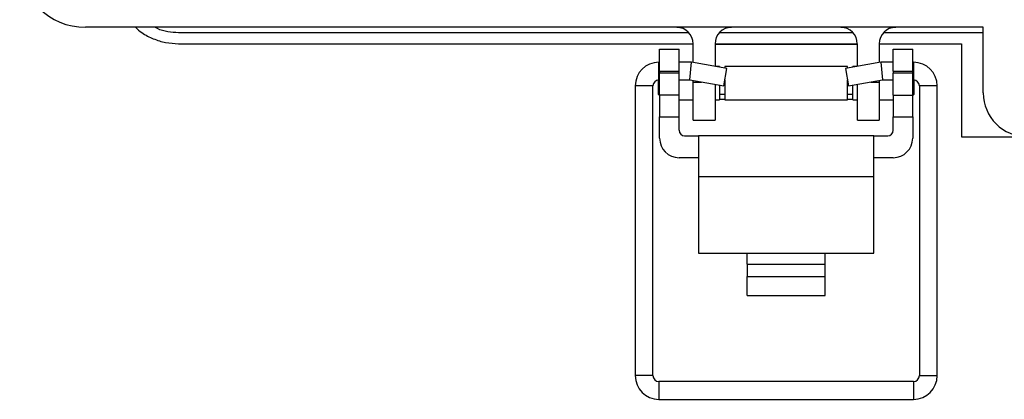
# Model space of a CAD drawing. Units: inches. Extents: x 0.4 to 8.1, y 0.3 to 10.7.
# Drawn here: x 0.7 to 2.5, y 4.1 to 4.8 of the extents above; entities that cross this region are included whole.
import ezdxf

# ---------------------------------------------------------------- set-up
doc = ezdxf.new("R2010")
doc.units = ezdxf.units.IN
doc.header["$MEASUREMENT"] = 0

msp = doc.modelspace()

# ---------------------------------------------------------------- linework, layer by layer
at = {"color": 7, "linetype": 'Continuous', "lineweight": 25}
for p, q in [((2.4388, 4.8099), (0.8246, 4.8099)), ((1.9096, 4.8), (0.9919, 4.8)), ((2.2049, 4.8), (1.964, 4.8)), ((2.4388, 4.8), (2.2593, 4.8)), ((2.4388, 4.6918), (2.4388, 4.8099)), ((0.9919, 4.7803), (1.9171, 4.7803)), ((1.9171, 4.7466), (1.9171, 4.7803)), ((1.9565, 4.7803), (2.2124, 4.7803)), ((1.9565, 4.7803), (1.9565, 4.7396)), ((2.2124, 4.7396), (2.2124, 4.7803)), ((2.2517, 4.7803), (2.3994, 4.7803)), ((2.2517, 4.7803), (2.2517, 4.7466)), ((2.3994, 4.7803), (2.3994, 4.613)), ((1.8569, 4.7705), (1.8919, 4.7705)), ((1.8569, 4.7311), (1.8569, 4.7705)), ((1.8919, 4.7311), (1.8919, 4.7705)), ((2.2124, 4.779), (1.9565, 4.779)), ((2.2769, 4.7705), (2.3119, 4.7705)), ((2.2769, 4.7311), (2.2769, 4.7705)), ((2.3119, 4.7311), (2.3119, 4.7705)), ((1.8569, 4.7471), (1.8556, 4.7471)), ((1.9141, 4.7471), (1.8919, 4.7471)), ((1.9113, 4.7152), (1.9141, 4.7471)), ((1.978, 4.7358), (1.9141, 4.7471)), ((2.2547, 4.7471), (2.1909, 4.7358)), ((2.2769, 4.7471), (2.2547, 4.7471)), ((2.2547, 4.7471), (2.2575, 4.7152)), ((2.3133, 4.7471), (2.3119, 4.7471)), ((1.8569, 4.7311), (1.8919, 4.7311)), ((1.8569, 4.7311), (1.8569, 4.7272)), ((1.8919, 4.7272), (1.8569, 4.7272)), ((1.8569, 4.6878), (1.8569, 4.7272)), ((1.8919, 4.7272), (1.8919, 4.7311)), ((1.8919, 4.6878), (1.8919, 4.7272)), ((1.9644, 4.7395), (1.9572, 4.7395)), ((1.9644, 4.7395), (1.9644, 4.7382)), ((1.9724, 4.7044), (1.978, 4.7358)), ((2.1945, 4.7395), (1.9744, 4.7395)), ((1.9744, 4.7395), (1.9744, 4.7365)), ((2.1909, 4.7358), (2.1964, 4.7044)), ((2.1945, 4.7365), (2.1945, 4.7395)), ((2.2116, 4.7395), (2.2045, 4.7395)), ((2.2045, 4.7382), (2.2045, 4.7395)), ((2.2769, 4.7311), (2.3119, 4.7311)), ((2.2769, 4.7311), (2.2769, 4.7272)), ((2.3119, 4.7272), (2.2769, 4.7272)), ((2.2769, 4.6878), (2.2769, 4.7272)), ((2.3119, 4.7272), (2.3119, 4.7311)), ((2.3119, 4.6878), (2.3119, 4.7272)), ((1.8543, 4.7151), (1.8543, 4.6895)), ((1.8556, 4.7152), (1.8569, 4.7152)), ((1.8919, 4.7152), (1.9113, 4.7152)), ((1.9113, 4.7152), (1.9724, 4.7044)), ((1.9171, 4.7114), (1.9171, 4.7141)), ((1.9171, 4.6425), (1.9171, 4.7114)), ((1.9744, 4.7153), (1.9744, 4.6795)), ((2.1945, 4.6795), (2.1945, 4.7153)), ((2.1964, 4.7044), (2.2575, 4.7152)), ((2.2517, 4.7141), (2.2517, 4.7114)), ((2.2517, 4.7114), (2.2517, 4.6425)), ((2.2575, 4.7152), (2.2769, 4.7152)), ((2.3119, 4.7152), (2.3133, 4.7152)), ((2.3145, 4.7095), (2.3145, 4.7151)), ((2.3145, 4.6895), (2.3145, 4.7095)), ((1.813, 4.7045), (1.813, 4.183)), ((1.8449, 4.183), (1.8449, 4.7045)), ((1.9565, 4.7072), (1.9565, 4.6425)), ((1.9644, 4.7058), (1.9644, 4.6795)), ((2.2045, 4.6795), (2.2045, 4.7058)), ((2.2124, 4.6425), (2.2124, 4.7072)), ((2.3239, 4.7045), (2.3239, 4.183)), ((2.3558, 4.183), (2.3558, 4.7045)), ((1.8543, 4.6895), (1.8569, 4.6869)), ((1.8919, 4.6878), (1.8569, 4.6878)), ((1.8569, 4.6878), (1.8569, 4.6485)), ((1.8919, 4.6485), (1.8919, 4.6878)), ((1.8919, 4.6795), (1.9171, 4.6795)), ((1.9565, 4.6795), (1.9644, 4.6795)), ((1.9644, 4.6895), (1.9744, 4.6895)), ((1.9644, 4.6806), (1.9744, 4.6806)), ((1.9744, 4.6795), (2.1945, 4.6795)), ((2.1945, 4.6895), (2.2045, 4.6895)), ((2.1945, 4.6806), (2.2045, 4.6806)), ((2.2045, 4.6795), (2.2124, 4.6795)), ((2.2517, 4.6795), (2.2769, 4.6795)), ((2.2769, 4.6878), (2.3119, 4.6878)), ((2.2769, 4.6878), (2.2769, 4.6485)), ((2.3119, 4.6869), (2.3145, 4.6895)), ((2.3119, 4.6485), (2.3119, 4.6878)), ((1.8569, 4.6485), (1.8919, 4.6485)), ((1.8569, 4.6103), (1.8569, 4.6485)), ((1.8919, 4.6247), (1.8919, 4.6485)), ((1.9171, 4.6425), (1.9565, 4.6425)), ((2.2124, 4.6425), (2.2517, 4.6425)), ((2.2769, 4.6485), (2.3119, 4.6485)), ((2.2769, 4.6247), (2.2769, 4.6485)), ((2.3119, 4.6485), (2.3119, 4.6103)), ((1.9019, 4.6147), (1.9269, 4.6147)), ((2.2419, 4.6147), (1.9269, 4.6147)), ((1.9269, 4.6147), (1.9269, 4.5409)), ((2.2419, 4.5409), (2.2419, 4.6147)), ((2.2419, 4.6147), (2.2669, 4.6147)), ((2.3994, 4.613), (2.5175, 4.613)), ((1.9269, 4.5753), (1.8919, 4.5753)), ((2.2769, 4.5753), (2.2419, 4.5753)), ((2.2419, 4.5409), (1.9269, 4.5409)), ((1.9269, 4.5409), (1.9269, 4.4032)), ((2.2419, 4.4032), (2.2419, 4.5409)), ((1.9269, 4.4032), (2.0144, 4.4032)), ((2.0144, 4.4032), (2.1544, 4.4032)), ((2.0144, 4.3834), (2.0144, 4.4032)), ((2.1544, 4.4032), (2.2419, 4.4032)), ((2.1544, 4.3834), (2.1544, 4.4032)), ((2.0144, 4.3834), (2.0144, 4.3612)), ((2.0144, 4.3834), (2.1544, 4.3834)), ((2.1544, 4.3612), (2.1544, 4.3834)), ((2.0144, 4.3271), (2.0144, 4.3612)), ((2.0144, 4.3612), (2.1544, 4.3612)), ((2.1544, 4.3271), (2.1544, 4.3612)), ((2.0144, 4.3271), (2.1544, 4.3271)), ((2.3133, 4.1723), (1.8556, 4.1723)), ((1.8556, 4.1404), (2.3133, 4.1404))]:
    msp.add_line(p, q, dxfattribs=at)
at = {"color": 8, "linetype": 'Continuous', "lineweight": 25}
for p, q in [((1.8556, 4.7152), (1.8556, 4.7471)), ((2.3133, 4.7471), (2.3133, 4.7152)), ((1.9171, 4.7114), (1.9324, 4.7114)), ((2.2364, 4.7114), (2.2517, 4.7114)), ((1.8449, 4.7045), (1.813, 4.7045)), ((2.3399, 4.7045), (2.3239, 4.7045)), ((2.3558, 4.7045), (2.3399, 4.7045)), ((1.8449, 4.183), (1.813, 4.183)), ((2.3239, 4.183), (2.3399, 4.183)), ((2.3399, 4.183), (2.3558, 4.183)), ((1.8556, 4.1723), (1.8556, 4.1404)), ((2.3133, 4.1723), (2.3133, 4.1404))]:
    msp.add_line(p, q, dxfattribs=at)
at = {"color": 7, "linetype": 'Continuous', "lineweight": 25}
for centre, radius, start, end in [((0.8246, 4.928), 0.1181, 180, 270), ((1.8876, 4.7803), 0.0295, 0, 90), ((1.986, 4.7803), 0.0295, 90, 180), ((2.1828, 4.7803), 0.0295, 0, 90), ((2.2813, 4.7803), 0.0295, 90, 180), ((1.8556, 4.7045), 0.0426, 90, 180), ((2.3133, 4.7045), 0.0426, 360, 90), ((1.8556, 4.7045), 0.0106, 90, 180), ((2.3133, 4.7045), 0.0106, 360, 90), ((2.5175, 4.6918), 0.0787, 180, 270), ((1.9019, 4.6247), 0.01, 180, 270), ((2.2669, 4.6247), 0.01, 270, 0), ((1.8919, 4.6103), 0.035, 180, 270), ((2.2769, 4.6103), 0.035, 270, 0), ((1.8556, 4.183), 0.0426, 180, 270), ((1.8556, 4.183), 0.0106, 180, 270), ((2.3133, 4.183), 0.0426, 270, 360), ((2.3133, 4.183), 0.0106, 270, 360)]:
    msp.add_arc(centre, radius, start, end, dxfattribs=at)
for points, knots in [([(0.9146, 4.8099), (0.9184, 4.8065), (0.928, 4.7981), (0.9465, 4.7888), (0.9687, 4.7816), (0.9842, 4.7808), (0.9919, 4.7803)], [0, 0, 0, 0, 0.179228, 0.452819, 0.726409, 1, 1, 1, 1]), ([(0.9919, 4.8), (0.9855, 4.8004), (0.9727, 4.8013), (0.9584, 4.8051), (0.9513, 4.8091), (0.9498, 4.8099)], [0, 0, 0, 0, 0.442789, 0.885579, 1, 1, 1, 1])]:
    msp.add_open_spline(points, degree=3, knots=knots, dxfattribs=at)

doc.saveas('drawing.dxf')
